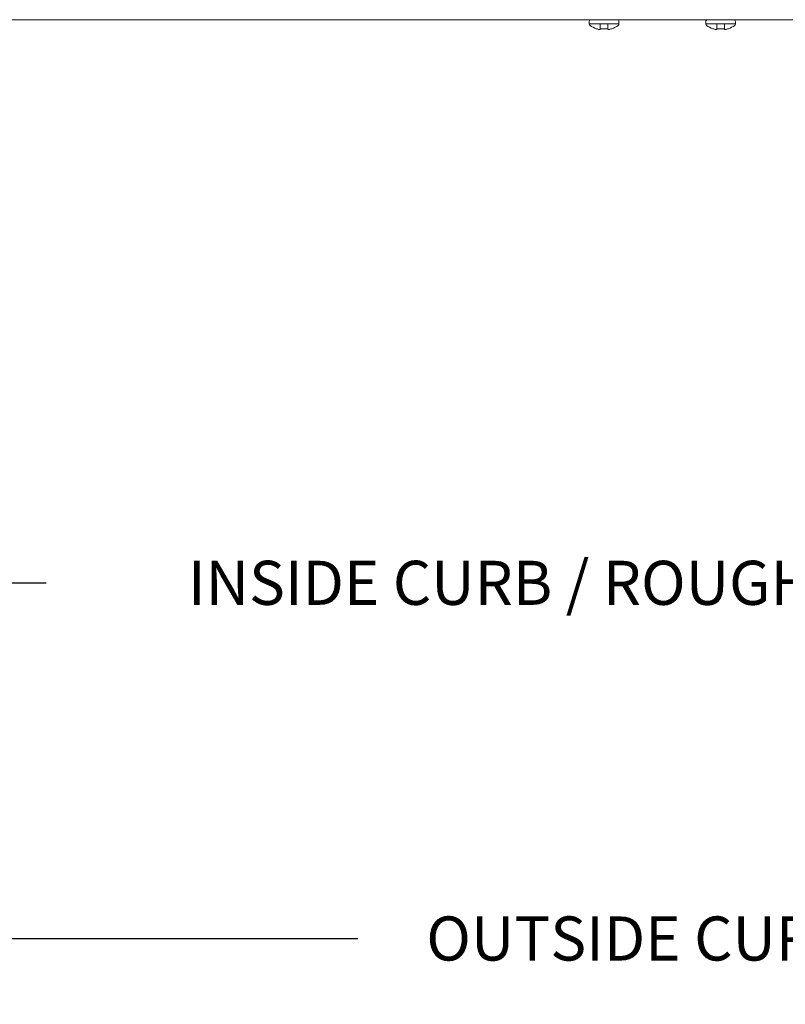
# Model space of a CAD drawing. Extents: x 166 to 215, y -67 to 33.
# Drawn here: x 180 to 193, y -67 to -51 of the extents above; entities that cross this region are included whole.
import ezdxf

# ---------------------------------------------------------------- set-up
doc = ezdxf.new("R2010")
doc.units = 0
doc.header["$LTSCALE"] = 0.25
doc.header["$MEASUREMENT"] = 0
doc.header["$PDSIZE"] = 0.093
doc.linetypes.add('SLD-Solid', pattern=[0])
doc.layers.get('DEFPOINTS').update_dxf_attribs({"linetype": 'CONTINUOUS', "lineweight": 18})
doc.layers.add('DIM', color=3, linetype='CONTINUOUS', lineweight=18)
doc.layers.add('SINGLE', color=2, linetype='CONTINUOUS', lineweight=18)
doc.styles.add('FENTRON', font='romans')
doc.dimstyles.new('STANDARD$0', dxfattribs={"dimtxt": 0.093, "dimasz": 0.093, "dimexe": 0.063, "dimexo": 0.094, "dimgap": 0.09, "dimtad": 0, "dimtoh": 1, "dimdec": 4, "dimzin": 3, "dimdsep": 46, "dimlunit": 5, "dimtxsty": 'FENTRON', "dimcen": 0.09, "dimclrd": 256, "dimclre": 256, "dimclrt": 256, "dimadec": 0, "dimazin": 0, "dimtfac": 1, "dimtdec": 4, "dimtmove": 0, "dimatfit": 3, "dimfxl": 1, "dimtolj": 1, "dimtzin": 0, "dimarcsym": 0})

# ---------------------------------------------------------------- blocks, each defined once
blk = doc.blocks.new('*D43')
at = {"layer": 'DEFPOINTS', "color": 0, "transparency": 16777216}
for p in [(172.823, -54.387), (208.082, -54.399), (208.082, -60.387)]:
    blk.add_point(p, dxfattribs=at)
at = {"layer": 'DIM', "lineweight": -2, "transparency": 16777216}
for p, q in [((172.823, -55.139), (172.823, -60.891)), ((208.082, -55.151), (208.082, -60.891)), ((173.567, -60.387), (180.433, -60.387)), ((207.338, -60.387), (200.473, -60.387))]:
    blk.add_line(p, q, dxfattribs=at)
at = {"layer": 'DIM', "transparency": 16777216}
for points in [[(173.567, -60.263), (173.567, -60.511), (172.823, -60.387)], [(207.338, -60.263), (207.338, -60.511), (208.082, -60.387)]]:
    blk.add_solid(points, dxfattribs=at)
at = {"layer": 'DIM', "transparency": 16777216, "insert": (190.453, -60.387), "char_height": 0.744, "attachment_point": 5, "style": 'FENTRON'}
blk.add_mtext('\\A1;INSIDE CURB / ROUGH OPENING', dxfattribs=at)
blk = doc.blocks.new('*D46')
at = {"layer": 'DEFPOINTS', "color": 0, "transparency": 16777216}
for p in [(171.323, -54.387), (209.582, -54.399), (209.582, -66.387)]:
    blk.add_point(p, dxfattribs=at)
at = {"layer": 'DIM', "lineweight": -2, "transparency": 16777216}
for p, q in [((171.323, -55.139), (171.323, -66.891)), ((209.582, -55.151), (209.582, -66.891)), ((172.067, -66.387), (185.694, -66.387)), ((208.838, -66.387), (195.211, -66.387))]:
    blk.add_line(p, q, dxfattribs=at)
at = {"layer": 'DIM', "transparency": 16777216}
for points in [[(172.067, -66.263), (172.067, -66.511), (171.323, -66.387)], [(208.838, -66.263), (208.838, -66.511), (209.582, -66.387)]]:
    blk.add_solid(points, dxfattribs=at)
at = {"layer": 'DIM', "transparency": 16777216, "insert": (190.453, -66.387), "char_height": 0.744, "attachment_point": 5, "style": 'FENTRON'}
blk.add_mtext('\\A1;OUTSIDE CURB', dxfattribs=at)

msp = doc.modelspace()

# ---------------------------------------------------------------- linework, layer by layer
at = {"layer": 'SINGLE'}
msp.add_line((173.07308, -50.88748), (207.83201, -50.88748), dxfattribs=at)
at = {"layer": 'SINGLE', "color": 2, "linetype": 'SLD-Solid', "lineweight": 15}
for p, q in [((189.59818, -50.95965), (189.59818, -50.91899)), ((189.59818, -50.95965), (190.09818, -50.95965)), ((189.62969, -50.88748), (190.06667, -50.88748)), ((190.09818, -50.91899), (190.09818, -50.95965)), ((191.56418, -50.95965), (191.56418, -50.91899)), ((191.56418, -50.95965), (192.06418, -50.95965)), ((191.59569, -50.88748), (192.03267, -50.88748)), ((192.06418, -50.91899), (192.06418, -50.95965)), ((189.71675, -51.03971), (189.71977, -51.03971)), ((189.91251, -51.04372), (189.78384, -51.04372)), ((189.97658, -51.03971), (189.9796, -51.03971)), ((191.68275, -51.03971), (191.68577, -51.03971)), ((191.87851, -51.04372), (191.74984, -51.04372)), ((191.94258, -51.03971), (191.9456, -51.03971))]:
    msp.add_line(p, q, dxfattribs=at)
at = {"layer": 'SINGLE', "color": 2}
for p, q in [((189.78384, -51.04372), (189.78384, -50.95965)), ((189.91251, -51.04372), (189.91251, -50.95965)), ((191.74984, -51.04372), (191.74984, -50.95965)), ((191.87851, -51.04372), (191.87851, -50.95965)), ((189.78175, -51.05064), (189.78384, -51.04372)), ((189.91461, -51.05064), (189.91251, -51.04372)), ((191.74775, -51.05064), (191.74984, -51.04372)), ((191.88061, -51.05064), (191.87851, -51.04372))]:
    msp.add_line(p, q, dxfattribs=at)
at = {"layer": 'SINGLE', "color": 2, "linetype": 'SLD-Solid', "lineweight": 15}
for centre, radius, start, end in [((189.62969, -50.91899), 0.03151, 90, 180), ((189.62969, -50.95965), 0.03151, 180, 233.196767), ((189.90154, -50.55293), 0.52067, 236.057384, 249.213163), ((189.79482, -50.55293), 0.52067, 290.786837, 303.942616), ((190.06667, -50.91899), 0.03151, 0, 90), ((190.06667, -50.95965), 0.03151, 306.803233, 0), ((191.59569, -50.91899), 0.03151, 90, 180), ((191.59569, -50.95965), 0.03151, 180, 233.196767), ((191.86754, -50.55293), 0.52067, 236.057384, 249.213163), ((191.76082, -50.55293), 0.52067, 290.786837, 303.942616), ((192.03267, -50.91899), 0.03151, 0, 90), ((192.03267, -50.95965), 0.03151, 306.803233, 0), ((189.84813, -50.67055), 0.39084, 250.827847, 258.477079), ((189.76036, -50.9887), 0.06553, 278.507087, 289.049369), ((189.936, -50.9887), 0.06553, 250.950631, 261.492913), ((189.84823, -50.67055), 0.39084, 281.522921, 289.172153), ((191.81413, -50.67055), 0.39084, 250.827847, 258.477079), ((191.72636, -50.9887), 0.06553, 278.507087, 289.049369), ((191.902, -50.9887), 0.06553, 250.950631, 261.492913), ((191.81423, -50.67055), 0.39084, 281.522921, 289.172153)]:
    msp.add_arc(centre, radius, start, end, dxfattribs=at)

# ---------------------------------------------------------------- dimensions: what is measured, and where the dimension line sits
at = {"layer": 'DIM'}
for base, p1, p2, text, picture, middle in [((209.58201, -66.38748), (171.32308, -54.38748), (209.58201, -54.39924), 'OUTSIDE CURB', '*D46', (190.45255, -66.38748)), ((208.08201, -60.38748), (172.82308, -54.38748), (208.08201, -54.39924), 'INSIDE CURB / ROUGH OPENING', '*D43', (190.45255, -60.38748))]:
    dim = msp.add_linear_dim(base=base, p1=p1, p2=p2, text=text, dimstyle='STANDARD$0', override={"dimscale": 8, "dimpost": '"'}, dxfattribs=at)
    dim.commit()
    dim.dimension.update_dxf_attribs({"geometry": picture, "text_midpoint": middle})

doc.saveas('drawing.dxf')
